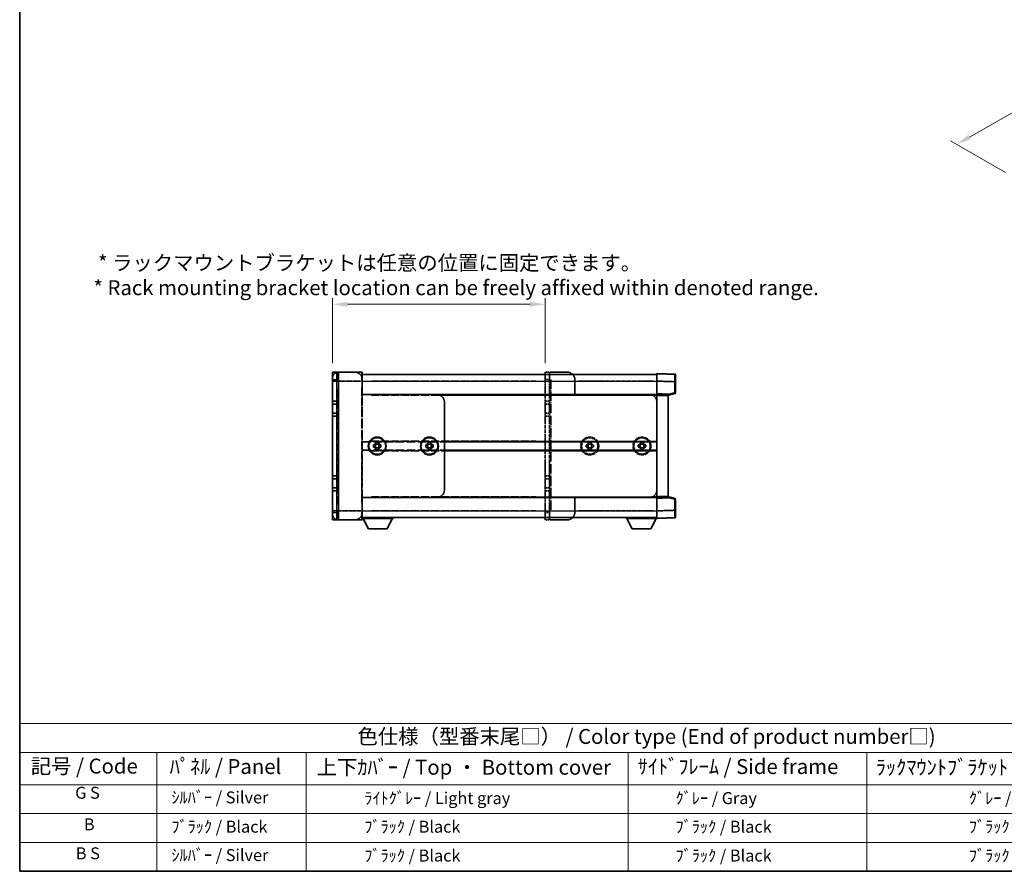
# Model space of a CAD drawing. Units: millimetres. Extents: x 14 to 12205, y 5 to 1551.
# Drawn here: x 14 to 922, y 5 to 790 of the extents above; entities that cross this region are included whole.
import ezdxf

# ---------------------------------------------------------------- set-up
doc = ezdxf.new("R2010")
doc.units = ezdxf.units.MM
doc.linetypes.add('LONG_DASH_DOTTED', pattern=[0.61, 0.48, -0.06, 0.01, -0.06])
for name, color, linetype, lineweight in [('Border (ISO)', 7, 'Continuous', 35), ('Dimension (ISO)', 7, 'Continuous', 18), ('Overlay (ISO)', 7, 'LONG_DASH_DOTTED', 35), ('Symbol (ISO)', 7, 'Continuous', 18), ('Visible (ISO)', 7, 'Continuous', 35), ('Visible Narrow (ISO)', 7, 'Continuous', 25)]:
    doc.layers.add(name, color=color, linetype=linetype, lineweight=lineweight)
doc.styles.add('Note Text (TK)', font='MS PGothic.ttf')
doc.styles.add('Note Text (TK2)', font='MS PGothic.ttf')
doc.dimstyles.new('Default - Method 1b (TK)', dxfattribs={"dimscale": 5.5, "dimtxt": 2.5, "dimasz": 2.5, "dimexe": 1, "dimexo": 1.5, "dimgap": 1, "dimtad": 1, "dimtoh": 1, "dimrnd": 1e-08, "dimdsep": 46, "dimtxsty": 'Note Text (TK)', "dimcen": 0.09, "dimdle": 5, "dimclrd": 100, "dimclre": 100, "dimclrt": 7, "dimadec": 1, "dimazin": 1, "dimtfac": 1, "dimtmove": 0, "dimatfit": 3, "dimfxl": 0, "dimtolj": 1, "dimlwd": -1, "dimlwe": -1, "dimarcsym": 0})

# ---------------------------------------------------------------- blocks, each defined once
blk = doc.blocks.new('図面枠 tk図枠')
at = {"layer": 'Border (ISO)'}
for p, q in [((14.5, 289), (14.5, 8)), ((14.5, 8), (405.5, 8))]:
    blk.add_line(p, q, dxfattribs=at)
blk = doc.blocks.new('テーブル1')
at = {"layer": 'Symbol (ISO)'}
for p, q in [((14.5, 32.76), (224.5, 32.76)), ((14.5, 32.76), (14.5, 27.94)), ((14.5, 27.94), (224.5, 27.94)), ((14.5, 27.94), (14.5, 22.5)), ((37.5, 27.94), (37.5, 22.5)), ((62.5, 27.94), (62.5, 22.5)), ((116.5, 27.94), (116.5, 22.5)), ((156.5, 27.94), (156.5, 22.5)), ((14.5, 22.5), (224.5, 22.5)), ((14.5, 22.5), (14.5, 8)), ((37.5, 22.5), (37.5, 8)), ((62.5, 22.5), (62.5, 8)), ((116.5, 22.5), (116.5, 8)), ((156.5, 22.5), (156.5, 8)), ((14.5, 17.67), (224.5, 17.67)), ((14.5, 12.83), (224.5, 12.83)), ((14.5, 8), (224.5, 8))]:
    blk.add_line(p, q, dxfattribs=at)
at = {"layer": 'Symbol (ISO)', "color": 7, "attachment_point": 7}
for s, insert, char_height, style in [('色仕様（型番末尾□） / Color type (End of product number□)', (71.12, 28.57), 2.5, 'Note Text (TK)'), ('記号 / Code', (16.36, 23.6), 2.5, 'Note Text (TK)'), ('ﾊﾟﾈﾙ / Panel', (39.64, 23.53), 2.5, 'Note Text (TK)'), ('上下ｶﾊﾞｰ / Top ・ Bottom cover', (64.27, 23.41), 2.5, 'Note Text (TK)'), ('ｻｲﾄﾞﾌﾚｰﾑ / Side frame', (118.07, 23.53), 2.5, 'Note Text (TK)'), ('ﾗｯｸﾏｳﾝﾄﾌﾞﾗｹｯﾄ / Rack mounting bracket', (157.99, 23.41), 2.5, 'Note Text (TK)'), ('G S', (23.8, 19.54), 2, 'Note Text (TK2)'), ('  ｼﾙﾊﾞｰ / Silver', (38.7, 18.76), 2, 'Note Text (TK2)'), ('              ﾗｲﾄｸﾞﾚｰ / Light gray', (63.7, 18.64), 2, 'Note Text (TK2)'), ('           ｸﾞﾚｰ / Gray', (117.7, 18.64), 2, 'Note Text (TK2)'), ('                          ｸﾞﾚｰ / Gray', (157.7, 18.64), 2, 'Note Text (TK2)'), ('B', (25.26, 14.25), 2, 'Note Text (TK2)'), ('  ﾌﾞﾗｯｸ / Black', (38.7, 13.85), 2, 'Note Text (TK2)'), ('              ﾌﾞﾗｯｸ / Black', (63.7, 13.85), 2, 'Note Text (TK2)'), ('           ﾌﾞﾗｯｸ / Black', (117.7, 13.85), 2, 'Note Text (TK2)'), ('                          ﾌﾞﾗｯｸ / Black', (157.7, 13.85), 2, 'Note Text (TK2)'), ('B S', (23.91, 9.39), 2, 'Note Text (TK2)'), ('  ｼﾙﾊﾞｰ / Silver', (38.7, 9.09), 2, 'Note Text (TK2)'), ('              ﾌﾞﾗｯｸ / Black', (63.7, 9.01), 2, 'Note Text (TK2)'), ('           ﾌﾞﾗｯｸ / Black', (117.7, 9.01), 2, 'Note Text (TK2)'), ('                          ﾌﾞﾗｯｸ / Black', (157.7, 9.01), 2, 'Note Text (TK2)')]:
    blk.add_mtext(s, dxfattribs=dict(at, insert=insert, char_height=char_height, style=style))
blk = doc.blocks.new('*D38')
at = {"layer": 'Defpoints', "color": 0, "transparency": 16777216}
for p in [(498.49, 528.13), (302.55, 465.57), (498.49, 465.57)]:
    blk.add_point(p, dxfattribs=at)
at = {"layer": 'Dimension (ISO)', "color": 100, "transparency": 16777216}
for p, q in [((302.55, 473.82), (302.55, 533.63)), ((316.3, 528.13), (484.74, 528.13)), ((498.49, 473.82), (498.49, 533.63))]:
    blk.add_line(p, q, dxfattribs=at)
for points in [[(316.3, 530.42), (316.3, 525.84), (302.55, 528.13)], [(484.74, 530.42), (484.74, 525.84), (498.49, 528.13)]]:
    blk.add_solid(points, dxfattribs=at)
at = {"layer": 'Dimension (ISO)', "color": 7, "transparency": 16777216, "insert": (82.2, 554.89), "char_height": 13.75, "attachment_point": 4, "style": 'Note Text (TK)'}
blk.add_mtext('\\A1; \\fＭＳ Ｐゴシック|b0|i0;\\H13.7500;* ラックマウントブラケットは任意の位置に固定できます。\\P\\fＭＳ Ｐゴシック|b0|i0;\\H13.7500;* Rack mounting bracket location can be freely affixed within denoted range.\\P', dxfattribs=at)
blk = doc.blocks.new('*D39')
at = {"layer": 'Defpoints', "color": 0, "transparency": 16777216}
for p in [(1056.61, 777.31), (1130.5, 734.65), (931.17, 644.7)]:
    blk.add_point(p, dxfattribs=at)
at = {"layer": 'Dimension (ISO)', "color": 100, "transparency": 16777216}
for p, q in [((1122.23, 739.43), (1051.09, 780.5)), ((889.78, 682.3), (1044.66, 770.51)), ((922.89, 649.48), (872.31, 678.68))]:
    blk.add_line(p, q, dxfattribs=at)
for points in [[(1043.53, 772.5), (1045.8, 768.52), (1056.61, 777.31)], [(888.64, 684.29), (890.91, 680.31), (877.83, 675.5)]]:
    blk.add_solid(points, dxfattribs=at)
at = {"layer": 'Dimension (ISO)', "color": 7, "transparency": 16777216, "insert": (948.96, 730.25), "char_height": 13.75, "attachment_point": 4, "rotation": 29.66083, "style": 'Note Text (TK)'}
blk.add_mtext('\\A1;{\\Q-30.339;\\W0.814;\\H0.816x; \\fＭＳ Ｐゴシック|b0|i0;\\H13.7500;230}', dxfattribs=at)

msp = doc.modelspace()

# ---------------------------------------------------------------- linework, layer by layer
at = {"layer": 'Overlay (ISO)', "ltscale": 2.541206}
for p, q in [((329.7038, 465.5684), (308.0476, 465.5684)), ((308.0476, 329.4434), (329.7038, 329.4434))]:
    msp.add_line(p, q, dxfattribs=at)
at = {"layer": 'Overlay (ISO)', "ltscale": 1.368543}
for p, q in [((308.0476, 465.543), (308.0476, 457.9657)), ((329.7038, 457.9657), (329.7038, 465.543)), ((308.0476, 337.0461), (308.0476, 329.4688)), ((329.7038, 329.4688), (329.7038, 337.0461))]:
    msp.add_line(p, q, dxfattribs=at)
at = {"layer": 'Overlay (ISO)', "ltscale": 1.457251}
for p, q in [((330.0476, 465.2246), (330.0476, 457.3184)), ((330.0476, 337.6934), (330.0476, 329.7871))]:
    msp.add_line(p, q, dxfattribs=at)
at = {"layer": 'Overlay (ISO)', "ltscale": 16.734972}
for p, q in [((330.0476, 463.5059), (498.4851, 463.5059)), ((330.0476, 444.9434), (498.4851, 444.9434)), ((330.0476, 401.2871), (498.4851, 401.2871)), ((330.0476, 393.7246), (498.4851, 393.7246)), ((330.0476, 350.0684), (498.4851, 350.0684)), ((330.0476, 331.5059), (498.4851, 331.5059))]:
    msp.add_line(p, q, dxfattribs=at)
at = {"layer": 'Overlay (ISO)', "ltscale": 0.483958}
for p, q in [((498.4851, 465.5684), (502.6101, 465.5684)), ((498.4851, 438.7559), (502.6101, 438.7559)), ((498.4851, 436.0059), (502.6101, 436.0059)), ((498.4851, 427.7559), (502.6101, 427.7559)), ((498.4851, 425.0059), (502.6101, 425.0059)), ((498.4851, 370.0059), (502.6101, 370.0059)), ((498.4851, 367.2559), (502.6101, 367.2559)), ((498.4851, 359.0059), (502.6101, 359.0059)), ((498.4851, 356.2559), (502.6101, 356.2559)), ((498.4851, 329.4434), (502.6101, 329.4434))]:
    msp.add_line(p, q, dxfattribs=at)
at = {"layer": 'Overlay (ISO)', "ltscale": 1.267162}
for p, q in [((498.4851, 465.5684), (498.4851, 458.6934)), ((502.6101, 465.5684), (502.6101, 458.6934)), ((498.4851, 336.3184), (498.4851, 329.4434)), ((502.6101, 336.3184), (502.6101, 329.4434))]:
    msp.add_line(p, q, dxfattribs=at)
at = {"layer": 'Overlay (ISO)', "ltscale": 0.253352}
for p, q in [((503.9851, 465.5684), (502.6101, 465.5684)), ((503.9851, 329.4434), (502.6101, 329.4434))]:
    msp.add_line(p, q, dxfattribs=at)
at = {"layer": 'Overlay (ISO)', "ltscale": 1.774781}
for p, q in [((519.1101, 465.5684), (503.9851, 465.5684)), ((519.1101, 329.4434), (503.9851, 329.4434))]:
    msp.add_line(p, q, dxfattribs=at)
at = {"layer": 'Overlay (ISO)', "ltscale": 9.104922}
for p, q in [((524.0198, 463.5059), (601.6101, 463.5059)), ((524.0198, 331.5059), (601.6101, 331.5059))]:
    msp.add_line(p, q, dxfattribs=at)
at = {"layer": 'Overlay (ISO)', "ltscale": 1.266459}
for p, q in [((601.6101, 457.3226), (601.6101, 464.1934)), ((601.6101, 330.8184), (601.6101, 337.6892))]:
    msp.add_line(p, q, dxfattribs=at)
at = {"layer": 'Overlay (ISO)', "ltscale": 1.941312}
for p, q in [((618.1341, 463.6164), (601.6101, 464.1934)), ((601.6101, 330.8184), (618.1341, 331.3954))]:
    msp.add_line(p, q, dxfattribs=at)
at = {"layer": 'Overlay (ISO)', "ltscale": 1.139803}
for p, q in [((618.7976, 462.9293), (618.7976, 456.7455)), ((618.7976, 338.2662), (618.7976, 332.0825))]:
    msp.add_line(p, q, dxfattribs=at)
at = {"layer": 'Overlay (ISO)', "ltscale": 0.506805}
for p, q in [((302.5476, 457.3184), (302.5476, 460.0684)), ((302.5476, 334.9434), (302.5476, 337.6934))]:
    msp.add_line(p, q, dxfattribs=at)
at = {"layer": 'Overlay (ISO)', "ltscale": 17.827869}
for p, q in [((302.5476, 457.3184), (302.5476, 337.6934)), ((330.0476, 337.6934), (330.0476, 457.3184))]:
    msp.add_line(p, q, dxfattribs=at)
at = {"layer": 'Overlay (ISO)', "ltscale": 0.912328}
for p, q in [((307.616, 457.3184), (302.5645, 457.3184)), ((307.616, 337.6934), (302.5645, 337.6934))]:
    msp.add_line(p, q, dxfattribs=at)
at = {"layer": 'Overlay (ISO)', "ltscale": 2.287076}
for p, q in [((309.1304, 457.3184), (328.621, 457.3184)), ((328.621, 337.6934), (309.1304, 337.6934))]:
    msp.add_line(p, q, dxfattribs=at)
at = {"layer": 'Overlay (ISO)', "ltscale": 0.056927}
for p, q in [((329.7308, 457.3184), (330.0465, 457.3184)), ((329.7308, 337.6934), (330.0465, 337.6934))]:
    msp.add_line(p, q, dxfattribs=at)
at = {"layer": 'Overlay (ISO)', "ltscale": 15.061476}
for p, q in [((338.4694, 457.3184), (490.0632, 457.3184)), ((338.4694, 444.2559), (490.0632, 444.2559)), ((338.4694, 401.9746), (490.0632, 401.9746)), ((338.4694, 393.0371), (490.0632, 393.0371)), ((338.4694, 350.7559), (490.0632, 350.7559)), ((338.4694, 337.6934), (490.0632, 337.6934))]:
    msp.add_line(p, q, dxfattribs=at)
at = {"layer": 'Overlay (ISO)', "ltscale": 2.339515}
for p, q in [((498.4851, 438.7559), (498.4851, 458.6934)), ((502.6101, 438.7559), (502.6101, 458.6934)), ((498.4851, 336.3184), (498.4851, 356.2559)), ((502.6101, 336.3184), (502.6101, 356.2559))]:
    msp.add_line(p, q, dxfattribs=at)
at = {"layer": 'Overlay (ISO)', "ltscale": 0.435553}
for p, q in [((498.6913, 458.6934), (502.4038, 458.6934)), ((498.6913, 336.3184), (502.4038, 336.3184))]:
    msp.add_line(p, q, dxfattribs=at)
at = {"layer": 'Overlay (ISO)', "ltscale": 18.258196}
msp.add_line((503.9851, 458.7621), (503.9851, 336.2496), dxfattribs=at)
at = {"layer": 'Overlay (ISO)', "ltscale": 1.613428}
for p, q in [((525.9851, 444.9434), (525.9851, 458.6934)), ((525.9851, 336.3184), (525.9851, 350.0684))]:
    msp.add_line(p, q, dxfattribs=at)
at = {"layer": 'Overlay (ISO)', "ltscale": 7.986863}
for p, q in [((529.7663, 457.3184), (597.8288, 457.3184)), ((529.7663, 337.6934), (597.8288, 337.6934))]:
    msp.add_line(p, q, dxfattribs=at)
at = {"layer": 'Overlay (ISO)', "ltscale": 1.37189}
for p, q in [((601.6101, 445.6309), (601.6101, 457.3226)), ((601.6101, 337.6892), (601.6101, 349.3809))]:
    msp.add_line(p, q, dxfattribs=at)
at = {"layer": 'Overlay (ISO)', "ltscale": 1.747171}
for p, q in [((602.4363, 457.2937), (617.3079, 456.7744)), ((617.3079, 338.2374), (602.4363, 337.7181))]:
    msp.add_line(p, q, dxfattribs=at)
at = {"layer": 'Overlay (ISO)', "ltscale": 1.076593}
for p, q in [((618.1341, 456.2358), (618.1341, 447.0606)), ((618.1341, 347.9512), (618.1341, 338.776))]:
    msp.add_line(p, q, dxfattribs=at)
at = {"layer": 'Overlay (ISO)', "ltscale": 0.111419}
for p, q in [((618.1867, 456.7455), (618.7955, 456.7455)), ((618.7955, 446.5508), (618.1867, 446.5508)), ((618.1867, 348.461), (618.7955, 348.461)), ((618.1867, 338.2662), (618.7955, 338.2662))]:
    msp.add_line(p, q, dxfattribs=at)
at = {"layer": 'Overlay (ISO)', "ltscale": 1.196225}
for p, q in [((618.7976, 446.5508), (618.7976, 456.7455)), ((618.7976, 338.2662), (618.7976, 348.461))]:
    msp.add_line(p, q, dxfattribs=at)
at = {"layer": 'Overlay (ISO)', "ltscale": 16.045082}
for p, q in [((308.0476, 343.6746), (308.0476, 451.3371)), ((329.7038, 451.3371), (329.7038, 343.6746))]:
    msp.add_line(p, q, dxfattribs=at)
at = {"layer": 'Overlay (ISO)', "ltscale": 8.067539}
for p, q in [((525.9851, 444.9434), (594.7351, 444.9434)), ((525.9851, 350.0684), (594.7351, 350.0684))]:
    msp.add_line(p, q, dxfattribs=at)
at = {"layer": 'Overlay (ISO)', "ltscale": 0.806664}
for p, q in [((594.7351, 444.9434), (601.6101, 444.9434)), ((594.7351, 350.0684), (601.6101, 350.0684))]:
    msp.add_line(p, q, dxfattribs=at)
at = {"layer": 'Overlay (ISO)', "ltscale": 0.253212}
for p, q in [((601.6101, 444.2567), (601.6101, 445.6309)), ((611.9226, 445.2708), (611.9226, 443.8966)), ((601.6101, 349.3809), (601.6101, 350.7551)), ((611.9226, 351.1152), (611.9226, 349.741))]:
    msp.add_line(p, q, dxfattribs=at)
at = {"layer": 'Overlay (ISO)', "ltscale": 1.211521}
for p, q in [((611.9226, 445.2708), (601.6101, 445.6309)), ((601.6101, 349.3809), (611.9226, 349.741))]:
    msp.add_line(p, q, dxfattribs=at)
at = {"layer": 'Overlay (ISO)', "ltscale": 0.770548}
for p, q in [((611.9226, 444.2559), (618.2807, 445.8848)), ((618.2807, 349.1269), (611.9226, 350.7559))]:
    msp.add_line(p, q, dxfattribs=at)
at = {"layer": 'Overlay (ISO)', "ltscale": 0.677488}
for p, q in [((617.8235, 446.4713), (612.2331, 445.039)), ((612.2331, 349.9728), (617.8235, 348.5405))]:
    msp.add_line(p, q, dxfattribs=at)
at = {"layer": 'Overlay (ISO)', "ltscale": 0.456275}
for p, q in [((498.4851, 436.0059), (498.4851, 438.7559)), ((502.6101, 436.0059), (502.6101, 438.7559)), ((498.4851, 425.0059), (498.4851, 427.7559)), ((502.6101, 425.0059), (502.6101, 427.7559)), ((498.4851, 367.2559), (498.4851, 370.0059)), ((502.6101, 367.2559), (502.6101, 370.0059)), ((498.4851, 356.2559), (498.4851, 359.0059)), ((502.6101, 356.2559), (502.6101, 359.0059))]:
    msp.add_line(p, q, dxfattribs=at)
at = {"layer": 'Overlay (ISO)', "ltscale": 1.520614}
for p, q in [((498.4851, 427.7559), (498.4851, 436.0059)), ((502.6101, 427.7559), (502.6101, 436.0059)), ((498.4851, 359.0059), (498.4851, 367.2559)), ((502.6101, 359.0059), (502.6101, 367.2559))]:
    msp.add_line(p, q, dxfattribs=at)
at = {"layer": 'Overlay (ISO)', "ltscale": 0.409493}
for p, q in [((597.9257, 444.2559), (601.4162, 444.2559)), ((597.9257, 350.7559), (601.4162, 350.7559))]:
    msp.add_line(p, q, dxfattribs=at)
at = {"layer": 'Overlay (ISO)', "ltscale": 0.726086}
for p, q in [((601.6101, 438.0684), (601.6101, 444.2567)), ((601.6101, 350.7551), (601.6101, 356.9434))]:
    msp.add_line(p, q, dxfattribs=at)
at = {"layer": 'Overlay (ISO)', "ltscale": 9.519714}
msp.add_line((601.6101, 356.9434), (601.6101, 438.0684), dxfattribs=at)
at = {"layer": 'Overlay (ISO)', "ltscale": 1.090359}
for p, q in [((602.1257, 444.2387), (611.4069, 443.9146)), ((611.4069, 351.0972), (602.1257, 350.7731))]:
    msp.add_line(p, q, dxfattribs=at)
at = {"layer": 'Overlay (ISO)', "ltscale": 13.827337}
msp.add_line((611.9226, 351.1152), (611.9226, 443.8966), dxfattribs=at)
at = {"layer": 'Overlay (ISO)', "ltscale": 6.454011}
for p, q in [((498.4851, 370.0059), (498.4851, 425.0059)), ((502.6101, 370.0059), (502.6101, 425.0059))]:
    msp.add_line(p, q, dxfattribs=at)
at = {"layer": 'Overlay (ISO)', "ltscale": 0.109923}
for p, q in [((538.5892, 400.0058), (538.5892, 400.9434)), ((540.8809, 400.9434), (540.8809, 400.0058)), ((586.7142, 400.0058), (586.7142, 400.9434)), ((589.0059, 400.9434), (589.0059, 400.0058)), ((536.2976, 398.6517), (537.2352, 398.6517)), ((537.2352, 396.3601), (536.2976, 396.3601)), ((538.5892, 394.0684), (538.5892, 395.006)), ((540.8809, 395.006), (540.8809, 394.0684)), ((542.235, 398.6517), (543.1726, 398.6517)), ((543.1726, 396.3601), (542.235, 396.3601)), ((584.4226, 398.6517), (585.3602, 398.6517)), ((585.3602, 396.3601), (584.4226, 396.3601)), ((586.7142, 394.0684), (586.7142, 395.006)), ((589.0059, 395.006), (589.0059, 394.0684)), ((590.36, 398.6517), (591.2976, 398.6517)), ((591.2976, 396.3601), (590.36, 396.3601))]:
    msp.add_line(p, q, dxfattribs=at)
at = {"layer": 'Overlay (ISO)', "ltscale": 0.268821}
for p, q in [((538.5892, 400.9434), (540.8809, 400.9434)), ((586.7142, 400.9434), (589.0059, 400.9434)), ((536.2976, 396.3601), (536.2976, 398.6517)), ((538.1121, 398.6517), (538.1121, 396.3601)), ((538.5892, 399.1289), (540.8809, 399.1289)), ((538.5892, 395.8829), (540.8809, 395.8829)), ((540.8809, 394.0684), (538.5892, 394.0684)), ((541.3581, 396.3601), (541.3581, 398.6517)), ((543.1726, 398.6517), (543.1726, 396.3601)), ((584.4226, 396.3601), (584.4226, 398.6517)), ((586.2371, 398.6517), (586.2371, 396.3601)), ((586.7142, 399.1289), (589.0059, 399.1289)), ((586.7142, 395.8829), (589.0059, 395.8829)), ((589.0059, 394.0684), (586.7142, 394.0684)), ((589.4831, 396.3601), (589.4831, 398.6517)), ((591.2976, 398.6517), (591.2976, 396.3601))]:
    msp.add_line(p, q, dxfattribs=at)
at = {"layer": 'Overlay (ISO)', "ltscale": 3.323767}
for p, q in [((330.0476, 330.5434), (358.3726, 330.5434)), ((573.2851, 330.5434), (601.6101, 330.5434))]:
    msp.add_line(p, q, dxfattribs=at)
at = {"layer": 'Overlay (ISO)', "ltscale": 1.376751}
for p, q in [((335.6163, 321.0559), (330.7351, 330.5434)), ((352.8038, 321.0559), (357.6851, 330.5434)), ((578.8538, 321.0559), (573.9726, 330.5434)), ((596.0413, 321.0559), (600.9226, 330.5434))]:
    msp.add_line(p, q, dxfattribs=at)
at = {"layer": 'Overlay (ISO)', "ltscale": 0.112847}
for p, q in [((358.3726, 331.5059), (358.3726, 330.5434)), ((573.2851, 331.5059), (573.2851, 330.5434))]:
    msp.add_line(p, q, dxfattribs=at)
at = {"layer": 'Overlay (ISO)', "ltscale": 0.032171}
msp.add_line((601.6101, 330.8184), (601.6101, 330.5434), dxfattribs=at)
at = {"layer": 'Overlay (ISO)', "ltscale": 2.01681}
for p, q in [((335.6163, 321.0559), (352.8038, 321.0559)), ((578.8538, 321.0559), (596.0413, 321.0559))]:
    msp.add_line(p, q, dxfattribs=at)
at = {"layer": 'Overlay (ISO)', "ltscale": 6.082757}
for centre in [(539.7351, 397.5059), (587.8601, 397.5059)]:
    msp.add_circle(centre, 8.25, dxfattribs=at)
at = {"layer": 'Overlay (ISO)', "ltscale": 5.575852}
for centre in [(539.7351, 397.5059), (587.8601, 397.5059)]:
    msp.add_circle(centre, 7.5625, dxfattribs=at)
at = {"layer": 'Overlay (ISO)', "ltscale": 1.013709}
for centre, start, end in [((308.0476, 460.0684), 90, 180), ((308.0476, 334.9434), 180, 270)]:
    msp.add_arc(centre, 5.5, start, end, dxfattribs=at)
at = {"layer": 'Overlay (ISO)', "ltscale": 0.063263}
for centre, start, end in [((329.7038, 465.2246), 0, 90), ((329.7038, 329.7871), 270, 0)]:
    msp.add_arc(centre, 0.3438, start, end, dxfattribs=at)
at = {"layer": 'Overlay (ISO)', "ltscale": 1.267162}
for centre, start, end in [((519.1101, 458.6934), 0, 90), ((594.7351, 438.0684), 0, 90), ((594.7351, 356.9434), 270, 0), ((519.1101, 336.3184), 270, 0)]:
    msp.add_arc(centre, 6.875, start, end, dxfattribs=at)
at = {"layer": 'Overlay (ISO)', "ltscale": 0.12381}
for centre, start, end in [((618.1101, 462.9293), 0, 88), ((618.1101, 332.0825), 272, 0)]:
    msp.add_arc(centre, 0.6875, start, end, dxfattribs=at)
at = {"layer": 'Overlay (ISO)', "ltscale": 0.106392}
for centre, start, end in [((618.1101, 446.5508), 284.37, 0), ((618.1101, 348.461), 0, 75.63)]:
    msp.add_arc(centre, 0.6875, start, end, dxfattribs=at)
at = {"layer": 'Overlay (ISO)', "ltscale": 0.229423}
for centre, start, end in [((539.7351, 397.5059), 114.6243184, 155.3756816), ((539.7351, 397.5059), 24.6243184, 65.3756816), ((587.8601, 397.5059), 114.6243184, 155.3756816), ((587.8601, 397.5059), 24.6243184, 65.3756816), ((539.7351, 397.5059), 204.6243184, 245.3756816), ((539.7351, 397.5059), 294.6243184, 335.3756816), ((587.8601, 397.5059), 204.6243184, 245.3756816), ((587.8601, 397.5059), 294.6243184, 335.3756816)]:
    msp.add_arc(centre, 2.75, start, end, dxfattribs=at)
at = {"layer": 'Overlay (ISO)', "ltscale": 1.139721}
for centre, major_axis, start_param, end_param in [((618.1101, 456.738), (-0.024, -6.8784), 1.65038371, 3.06300424), ((618.1101, 338.2738), (0.024, -6.8784), 0.07858843, 1.49120895)]:
    msp.add_ellipse(centre, major_axis=major_axis, ratio=0.00348438, start_param=start_param, end_param=end_param, dxfattribs=at)
at = {"layer": 'Overlay (ISO)', "ltscale": 0.113325}
for centre, major_axis, start_param, end_param in [((618.1101, 446.5508), (0.1706, -0.666), 0.07810674, 1.48402803), ((618.1101, 348.461), (0.1706, 0.666), 4.79915728, 6.20507857)]:
    msp.add_ellipse(centre, major_axis=major_axis, ratio=0.03380887, start_param=start_param, end_param=end_param, dxfattribs=at)
at = {"layer": 'Overlay (ISO)', "ltscale": 0.245865}
for points, weights in [([(538.5892, 400.0058), (538.5892, 399.1538), (538.5892, 398.6517)], [1, 1.24814634941, 1.40832611207]), ([(540.8809, 398.6517), (540.8809, 399.1538), (540.8809, 400.0058)], [1.40832611208, 1.24814634941, 1]), ([(586.7142, 400.0058), (586.7142, 399.1538), (586.7142, 398.6517)], [1, 1.24814634941, 1.40832611207]), ([(589.0059, 398.6517), (589.0059, 399.1538), (589.0059, 400.0058)], [1.40832611208, 1.24814634941, 1]), ([(538.5892, 398.6517), (538.0872, 398.6517), (537.2352, 398.6517)], [1.40832611208, 1.24814634941, 1]), ([(537.2352, 396.3601), (538.0872, 396.3601), (538.5892, 396.3601)], [1, 1.24814634941, 1.40832611207]), ([(538.5892, 396.3601), (538.5892, 395.858), (538.5892, 395.006)], [1.40832611208, 1.24814634941, 1]), ([(542.235, 398.6517), (541.383, 398.6517), (540.8809, 398.6517)], [1, 1.24814634941, 1.40832611207]), ([(540.8809, 395.006), (540.8809, 395.858), (540.8809, 396.3601)], [1, 1.24814634941, 1.40832611207]), ([(540.8809, 396.3601), (541.383, 396.3601), (542.235, 396.3601)], [1.40832611208, 1.24814634941, 1]), ([(586.7142, 398.6517), (586.2122, 398.6517), (585.3602, 398.6517)], [1.40832611208, 1.24814634941, 1]), ([(585.3602, 396.3601), (586.2122, 396.3601), (586.7142, 396.3601)], [1, 1.24814634941, 1.40832611207]), ([(586.7142, 396.3601), (586.7142, 395.858), (586.7142, 395.006)], [1.40832611208, 1.24814634941, 1]), ([(590.36, 398.6517), (589.508, 398.6517), (589.0059, 398.6517)], [1, 1.24814634941, 1.40832611207]), ([(589.0059, 395.006), (589.0059, 395.858), (589.0059, 396.3601)], [1, 1.24814634941, 1.40832611207]), ([(589.0059, 396.3601), (589.508, 396.3601), (590.36, 396.3601)], [1.40832611208, 1.24814634941, 1])]:
    msp.add_rational_spline(points, weights, degree=2, dxfattribs=at)
at = {"layer": 'Visible (ISO)'}
for p, q in [((302.5476, 465.5684), (306.6726, 465.5684)), ((302.5476, 465.5684), (302.5476, 458.6934)), ((308.0476, 465.5684), (306.6726, 465.5684)), ((306.6726, 465.5684), (306.6726, 458.6934)), ((323.1726, 465.5684), (308.0476, 465.5684)), ((329.7038, 465.5684), (323.1726, 465.5684)), ((330.0476, 465.2246), (330.0476, 458.6934)), ((330.0476, 463.5059), (601.6101, 463.5059)), ((601.6101, 457.3226), (601.6101, 464.1934)), ((618.1341, 463.6164), (601.6101, 464.1934)), ((618.7976, 462.9293), (618.7976, 456.7455)), ((302.5476, 438.7559), (302.5476, 458.6934)), ((306.6726, 438.7559), (306.6726, 458.6934)), ((330.0476, 444.9434), (330.0476, 458.6934)), ((601.6101, 445.6309), (601.6101, 457.3226)), ((618.7976, 446.5508), (618.7976, 456.7455)), ((330.0476, 444.9434), (398.7976, 444.9434)), ((398.7976, 444.9434), (601.6101, 444.9434)), ((601.6101, 444.2567), (601.6101, 445.6309)), ((611.9226, 445.2708), (601.6101, 445.6309)), ((611.9226, 444.2559), (618.2807, 445.8848)), ((611.9226, 445.2708), (611.9226, 443.8966)), ((302.5476, 436.0059), (302.5476, 438.7559)), ((302.5476, 438.7559), (306.6726, 438.7559)), ((302.5476, 427.7559), (302.5476, 436.0059)), ((302.5476, 436.0059), (306.6726, 436.0059)), ((306.6726, 436.0059), (306.6726, 438.7559)), ((306.6726, 427.7559), (306.6726, 436.0059)), ((405.6726, 356.9434), (405.6726, 438.0684)), ((601.6101, 350.7551), (601.6101, 444.2567)), ((611.9226, 351.1152), (611.9226, 443.8966)), ((302.5476, 425.0059), (302.5476, 427.7559)), ((302.5476, 427.7559), (306.6726, 427.7559)), ((306.6726, 425.0059), (306.6726, 427.7559)), ((302.5476, 370.0059), (302.5476, 425.0059)), ((302.5476, 425.0059), (306.6726, 425.0059)), ((306.6726, 370.0059), (306.6726, 425.0059)), ((342.6517, 400.0058), (342.6517, 400.9434)), ((342.6517, 400.9434), (344.9434, 400.9434)), ((344.9434, 400.9434), (344.9434, 400.0058)), ((390.7767, 400.0058), (390.7767, 400.9434)), ((390.7767, 400.9434), (393.0684, 400.9434)), ((393.0684, 400.9434), (393.0684, 400.0058)), ((405.6726, 401.2871), (601.6101, 401.2871)), ((340.3601, 396.3601), (340.3601, 398.6517)), ((340.3601, 398.6517), (341.2977, 398.6517)), ((341.2977, 396.3601), (340.3601, 396.3601)), ((342.1746, 398.6517), (342.1746, 396.3601)), ((342.6517, 399.1289), (344.9434, 399.1289)), ((342.6517, 395.8829), (344.9434, 395.8829)), ((342.6517, 394.0684), (342.6517, 395.006)), ((344.9434, 394.0684), (342.6517, 394.0684)), ((344.9434, 395.006), (344.9434, 394.0684)), ((345.4206, 396.3601), (345.4206, 398.6517)), ((346.2975, 398.6517), (347.2351, 398.6517)), ((347.2351, 396.3601), (346.2975, 396.3601)), ((347.2351, 398.6517), (347.2351, 396.3601)), ((388.4851, 396.3601), (388.4851, 398.6517)), ((388.4851, 398.6517), (389.4227, 398.6517)), ((389.4227, 396.3601), (388.4851, 396.3601)), ((390.2996, 398.6517), (390.2996, 396.3601)), ((390.7767, 399.1289), (393.0684, 399.1289)), ((390.7767, 395.8829), (393.0684, 395.8829)), ((390.7767, 394.0684), (390.7767, 395.006)), ((393.0684, 394.0684), (390.7767, 394.0684)), ((393.0684, 395.006), (393.0684, 394.0684)), ((393.5456, 396.3601), (393.5456, 398.6517)), ((394.4225, 398.6517), (395.3601, 398.6517)), ((395.3601, 396.3601), (394.4225, 396.3601)), ((395.3601, 398.6517), (395.3601, 396.3601)), ((405.6726, 393.7246), (601.6101, 393.7246)), ((302.5476, 367.2559), (302.5476, 370.0059)), ((302.5476, 370.0059), (306.6726, 370.0059)), ((302.5476, 359.0059), (302.5476, 367.2559)), ((302.5476, 367.2559), (306.6726, 367.2559)), ((306.6726, 367.2559), (306.6726, 370.0059)), ((306.6726, 359.0059), (306.6726, 367.2559)), ((302.5476, 356.2559), (302.5476, 359.0059)), ((302.5476, 359.0059), (306.6726, 359.0059)), ((302.5476, 336.3184), (302.5476, 356.2559)), ((302.5476, 356.2559), (306.6726, 356.2559)), ((306.6726, 356.2559), (306.6726, 359.0059)), ((306.6726, 336.3184), (306.6726, 356.2559)), ((330.0476, 336.3184), (330.0476, 350.0684)), ((330.0476, 350.0684), (398.7976, 350.0684)), ((398.7976, 350.0684), (601.6101, 350.0684)), ((601.6101, 349.3809), (601.6101, 350.7551)), ((601.6101, 349.3809), (611.9226, 349.741)), ((601.6101, 337.6892), (601.6101, 349.3809)), ((611.9226, 351.1152), (611.9226, 349.741)), ((618.2807, 349.1269), (611.9226, 350.7559)), ((618.7976, 338.2662), (618.7976, 348.461)), ((302.5476, 336.3184), (302.5476, 329.4434)), ((306.6726, 336.3184), (306.6726, 329.4434)), ((330.0476, 336.3184), (330.0476, 329.7871)), ((601.6101, 330.8184), (601.6101, 337.6892)), ((618.7976, 338.2662), (618.7976, 332.0825)), ((302.5476, 329.4434), (306.6726, 329.4434)), ((308.0476, 329.4434), (306.6726, 329.4434)), ((323.1726, 329.4434), (308.0476, 329.4434)), ((323.1726, 329.4434), (329.7038, 329.4434)), ((330.0476, 331.5059), (601.6101, 331.5059)), ((330.0476, 330.5434), (358.3726, 330.5434)), ((335.6163, 321.0559), (330.7351, 330.5434)), ((352.8038, 321.0559), (357.6851, 330.5434)), ((358.3726, 331.5059), (358.3726, 330.5434)), ((573.2851, 331.5059), (573.2851, 330.5434)), ((573.2851, 330.5434), (601.6101, 330.5434)), ((578.8538, 321.0559), (573.9726, 330.5434)), ((596.0413, 321.0559), (600.9226, 330.5434)), ((601.6101, 330.8184), (618.1341, 331.3954)), ((601.6101, 330.8184), (601.6101, 330.5434)), ((335.6163, 321.0559), (352.8038, 321.0559)), ((578.8538, 321.0559), (596.0413, 321.0559))]:
    msp.add_line(p, q, dxfattribs=at)
for centre in [(343.7976, 397.5059), (391.9226, 397.5059)]:
    msp.add_circle(centre, 8.25, dxfattribs=at)
for centre, radius, start, end in [((323.1726, 458.6934), 6.875, 0, 90), ((329.7038, 465.2246), 0.3438, 0, 90), ((618.1101, 462.9293), 0.6875, 0, 88), ((398.7976, 438.0684), 6.875, 0, 90), ((618.1101, 446.5508), 0.6875, 284.37, 0), ((343.7976, 397.5059), 2.75, 114.6243184, 155.3756816), ((343.7976, 397.5059), 2.75, 24.6243184, 65.3756816), ((391.9226, 397.5059), 2.75, 114.6243184, 155.3756816), ((391.9226, 397.5059), 2.75, 24.6243184, 65.3756816), ((343.7976, 397.5059), 2.75, 204.6243184, 245.3756816), ((343.7976, 397.5059), 2.75, 294.6243184, 335.3756816), ((391.9226, 397.5059), 2.75, 204.6243184, 245.3756816), ((391.9226, 397.5059), 2.75, 294.6243184, 335.3756816), ((398.7976, 356.9434), 6.875, 270, 0), ((618.1101, 348.461), 0.6875, 0, 75.63), ((323.1726, 336.3184), 6.875, 270, 0), ((329.7038, 329.7871), 0.3438, 270, 0), ((618.1101, 332.0825), 0.6875, 272, 0)]:
    msp.add_arc(centre, radius, start, end, dxfattribs=at)
for points, weights in [([(342.6517, 400.0058), (342.6517, 399.1538), (342.6517, 398.6517)], [1, 1.24814634941, 1.40832611207]), ([(344.9434, 398.6517), (344.9434, 399.1538), (344.9434, 400.0058)], [1.40832611208, 1.24814634941, 1]), ([(390.7767, 400.0058), (390.7767, 399.1538), (390.7767, 398.6517)], [1, 1.24814634941, 1.40832611207]), ([(393.0684, 398.6517), (393.0684, 399.1538), (393.0684, 400.0058)], [1.40832611208, 1.24814634941, 1]), ([(342.6517, 398.6517), (342.1497, 398.6517), (341.2977, 398.6517)], [1.40832611208, 1.24814634941, 1]), ([(341.2977, 396.3601), (342.1497, 396.3601), (342.6517, 396.3601)], [1, 1.24814634941, 1.40832611207]), ([(342.6517, 396.3601), (342.6517, 395.858), (342.6517, 395.006)], [1.40832611208, 1.24814634941, 1]), ([(346.2975, 398.6517), (345.4455, 398.6517), (344.9434, 398.6517)], [1, 1.24814634941, 1.40832611207]), ([(344.9434, 395.006), (344.9434, 395.858), (344.9434, 396.3601)], [1, 1.24814634941, 1.40832611207]), ([(344.9434, 396.3601), (345.4455, 396.3601), (346.2975, 396.3601)], [1.40832611208, 1.24814634941, 1]), ([(390.7767, 398.6517), (390.2747, 398.6517), (389.4227, 398.6517)], [1.40832611208, 1.24814634941, 1]), ([(389.4227, 396.3601), (390.2747, 396.3601), (390.7767, 396.3601)], [1, 1.24814634941, 1.40832611207]), ([(390.7767, 396.3601), (390.7767, 395.858), (390.7767, 395.006)], [1.40832611208, 1.24814634941, 1]), ([(394.4225, 398.6517), (393.5705, 398.6517), (393.0684, 398.6517)], [1, 1.24814634941, 1.40832611207]), ([(393.0684, 395.006), (393.0684, 395.858), (393.0684, 396.3601)], [1, 1.24814634941, 1.40832611207]), ([(393.0684, 396.3601), (393.5705, 396.3601), (394.4225, 396.3601)], [1.40832611208, 1.24814634941, 1])]:
    msp.add_rational_spline(points, weights, degree=2, dxfattribs=at)
at = {"layer": 'Visible Narrow (ISO)'}
for p, q in [((308.0476, 465.5684), (308.0476, 329.4434)), ((329.7038, 460.8401), (329.7038, 465.5684)), ((302.5476, 458.6934), (306.6726, 458.6934)), ((330.0476, 457.3184), (601.6101, 457.3184)), ((601.6101, 457.3226), (618.1341, 456.7455)), ((618.1341, 456.7455), (618.7976, 456.7455)), ((618.1341, 456.7455), (618.1341, 446.5508)), ((618.1341, 446.5508), (611.9226, 444.9594)), ((618.7976, 446.5508), (618.1341, 446.5508)), ((401.7943, 444.2559), (601.6101, 444.2559)), ((601.6101, 444.2567), (611.9226, 443.8966)), ((405.6726, 401.9746), (601.6101, 401.9746)), ((405.6726, 393.0371), (601.6101, 393.0371)), ((401.7943, 350.7559), (601.6101, 350.7559)), ((611.9226, 351.1152), (601.6101, 350.7551)), ((611.9226, 350.0523), (618.1341, 348.461)), ((618.1341, 348.461), (618.7976, 348.461)), ((618.1341, 348.461), (618.1341, 338.2662)), ((302.5476, 336.3184), (306.6726, 336.3184)), ((330.0476, 337.6934), (601.6101, 337.6934)), ((618.1341, 338.2662), (601.6101, 337.6892)), ((618.1341, 338.2662), (618.7976, 338.2662)), ((329.7038, 329.4434), (329.7038, 334.1717))]:
    msp.add_line(p, q, dxfattribs=at)
for centre in [(343.7976, 397.5059), (391.9226, 397.5059)]:
    msp.add_circle(centre, 7.5625, dxfattribs=at)
for centre, major_axis, ratio, start_param, end_param in [((618.1101, 456.738), (-0.024, -6.8784), 0.00348438, 1.5719048, 3.14148316), ((618.1101, 446.5508), (0.1706, -0.666), 0.03380887, 0, 1.56213477), ((618.1101, 348.461), (0.1706, 0.666), 0.03380887, 4.72105054, 6.28318531), ((618.1101, 338.2738), (0.024, -6.8784), 0.00348438, 0.00010951, 1.56968786)]:
    msp.add_ellipse(centre, major_axis=major_axis, ratio=ratio, start_param=start_param, end_param=end_param, dxfattribs=at)

# ---------------------------------------------------------------- block references
at = {"xscale": 5.5, "yscale": 5.5, "zscale": 5.5}
for name in ['図面枠 tk図枠', 'テーブル1']:
    msp.add_blockref(name, (-65.5527, -38.5454), dxfattribs=at)

# ---------------------------------------------------------------- dimensions: what is measured, and where the dimension line sits
at = {"layer": 'Dimension (ISO)', "color": 100, "true_color": 0x00ff3f}
dim = msp.add_linear_dim(base=(1056.6115, 777.313), p1=(931.1727, 644.6993), p2=(1130.5041, 734.651), angle=209.6608317, text='{\\Q-30.339;\\W0.814;\\H0.816x; \\fＭＳ Ｐゴシック|b0|i0;\\H13.7500;230}', dimstyle='Default - Method 1b (TK)', override={"dimgap": 1, "dimtoh": 0, "dimdec": 2, "dimlfac": 1.055721, "dimtol": 0, "dimlim": 0, "dimtp": 0, "dimtm": 0, "dimtdec": 2, "dimtofl": 0, "dimatfit": 1}, dxfattribs=at)
dim.commit()
dim.dimension.update_dxf_attribs({"geometry": '*D39', "text_midpoint": (967.2194, 726.4056), "dimtype": 160})
dim = msp.add_linear_dim(base=(498.4851, 528.1309), p1=(302.5476, 465.5684), p2=(498.4851, 465.5684), text=' \\fＭＳ Ｐゴシック|b0|i0;\\H13.7500;* ラックマウントブラケットは任意の位置に固定できます。\\P\\fＭＳ Ｐゴシック|b0|i0;\\H13.7500;* Rack mounting bracket location can be freely affixed within denoted range.\\P', dimstyle='Default - Method 1b (TK)', override={"dimgap": 1, "dimtoh": 0, "dimdec": 2, "dimlfac": 0.727273, "dimtol": 0, "dimlim": 0, "dimtp": 0, "dimtm": 0, "dimtdec": 2, "dimtofl": 0, "dimatfit": 1}, dxfattribs=at)
dim.commit()
dim.dimension.update_dxf_attribs({"geometry": '*D38', "text_midpoint": (400.5163, 528.1309), "dimtype": 160})

doc.saveas('drawing.dxf')
